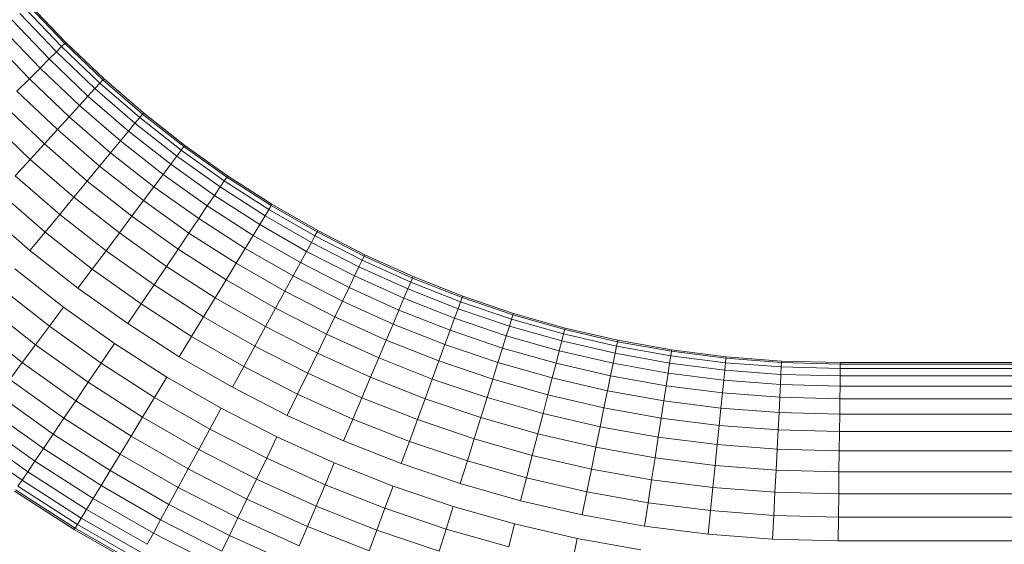
# Model space of a CAD drawing. Units: millimetres. Extents: x -2714 to 7366, y -2955 to 4173.
# Drawn here: x 1291 to 1522, y 49 to 172 of the extents above; entities that cross this region are included whole.
import ezdxf

# ---------------------------------------------------------------- set-up
doc = ezdxf.new("R2010")
doc.units = ezdxf.units.MM
doc.layers.add('A-GENM', color=13, linetype='Continuous', lineweight=9)
doc.layers.add('G-IMPT', color=8, linetype='Continuous', lineweight=9)

# ---------------------------------------------------------------- blocks, each defined once
blk = doc.blocks.new('D  Gym Spacwalker - 4_DWG-417863-East')
at = {"layer": 'G-IMPT'}
for p, q in [((-1048, 166.39), (-1056.49, 175.29)), ((-1047.75, 166.64), (-1056.23, 175.53)), ((-1049.96, 164.43), (-1058.54, 173.42)), ((-1048.74, 165.65), (-1057.26, 174.59)), ((-1051.65, 162.75), (-1060.3, 171.82)), ((-1053.76, 160.63), (-1062.52, 169.81)), ((-1056.28, 158.11), (-1065.16, 167.41)), ((-1048.74, 165.65), (-1048, 166.39)), ((-1048, 166.39), (-1047.75, 166.64)), ((-1039.1, 157.91), (-1048, 166.39)), ((-1038.87, 158.17), (-1047.75, 166.64)), ((-1051.65, 162.75), (-1049.96, 164.43)), ((-1049.96, 164.43), (-1048.74, 165.65)), ((-1040.97, 155.85), (-1049.96, 164.43)), ((-1039.81, 157.13), (-1048.74, 165.65)), ((-1053.76, 160.63), (-1051.65, 162.75)), ((-1042.57, 154.09), (-1051.65, 162.75)), ((-1056.28, 158.11), (-1053.76, 160.63)), ((-1044.58, 151.88), (-1053.76, 160.63)), ((-1059.17, 155.23), (-1056.28, 158.11)), ((-1046.98, 149.24), (-1056.28, 158.11)), ((-1040.97, 155.85), (-1039.81, 157.13)), ((-1039.81, 157.13), (-1039.1, 157.91)), ((-1030.47, 149.04), (-1039.81, 157.13)), ((-1039.1, 157.91), (-1038.87, 158.17)), ((-1029.8, 149.85), (-1039.1, 157.91)), ((-1029.58, 150.12), (-1038.87, 158.17)), ((-1049.72, 146.22), (-1059.17, 155.23)), ((-1042.57, 154.09), (-1040.97, 155.85)), ((-1031.57, 147.71), (-1040.97, 155.85)), ((-1052.76, 142.88), (-1062.36, 152.03)), ((-1044.58, 151.88), (-1042.57, 154.09)), ((-1033.09, 145.88), (-1042.57, 154.09)), ((-1046.98, 149.24), (-1044.58, 151.88)), ((-1034.99, 143.57), (-1044.58, 151.88)), ((-1030.47, 149.04), (-1029.8, 149.85)), ((-1029.8, 149.85), (-1029.58, 150.12)), ((-1020.13, 142.25), (-1029.8, 149.85)), ((-1019.92, 142.53), (-1029.58, 150.12)), ((-1056.06, 139.25), (-1065.83, 148.57)), ((-1049.72, 146.22), (-1046.98, 149.24)), ((-1037.26, 140.82), (-1046.98, 149.24)), ((-1033.09, 145.88), (-1031.57, 147.71)), ((-1031.57, 147.71), (-1030.47, 149.04)), ((-1021.79, 140.03), (-1031.57, 147.71)), ((-1020.76, 141.41), (-1030.47, 149.04)), ((-1052.76, 142.88), (-1049.72, 146.22)), ((-1039.86, 137.68), (-1049.72, 146.22)), ((-1034.99, 143.57), (-1033.09, 145.88)), ((-1023.22, 138.12), (-1033.09, 145.88)), ((-1056.06, 139.25), (-1052.76, 142.88)), ((-1042.74, 134.19), (-1052.76, 142.88)), ((-1037.26, 140.82), (-1034.99, 143.57)), ((-1025.01, 135.72), (-1034.99, 143.57)), ((-1039.86, 137.68), (-1037.26, 140.82)), ((-1027.15, 132.87), (-1037.26, 140.82)), ((-1021.79, 140.03), (-1020.76, 141.41)), ((-1020.76, 141.41), (-1020.13, 142.25)), ((-1010.68, 134.24), (-1020.76, 141.41)), ((-1020.13, 142.25), (-1019.92, 142.53)), ((-1010.1, 135.11), (-1020.13, 142.25)), ((-1009.9, 135.4), (-1019.92, 142.53)), ((-1059.56, 135.41), (-1056.06, 139.25)), ((-1045.85, 130.41), (-1056.06, 139.25)), ((-1023.22, 138.12), (-1021.79, 140.03)), ((-1011.65, 132.81), (-1021.79, 140.03)), ((-1042.74, 134.19), (-1039.86, 137.68)), ((-1029.59, 129.61), (-1039.86, 137.68)), ((-1025.01, 135.72), (-1023.22, 138.12)), ((-1012.98, 130.84), (-1023.22, 138.12)), ((-1049.16, 126.4), (-1059.56, 135.41)), ((-1045.85, 130.41), (-1042.74, 134.19)), ((-1032.3, 125.98), (-1042.74, 134.19)), ((-1027.15, 132.87), (-1025.01, 135.72)), ((-1014.66, 128.36), (-1025.01, 135.72)), ((-1011.65, 132.81), (-1010.68, 134.24)), ((-1010.68, 134.24), (-1010.1, 135.11)), ((-1000.26, 127.55), (-1010.68, 134.24)), ((-1010.1, 135.11), (-1009.9, 135.4)), ((-999.71, 128.45), (-1010.1, 135.11)), ((-999.53, 128.75), (-1009.9, 135.4)), ((-1052.61, 122.23), (-1063.2, 131.4)), ((-1029.59, 129.61), (-1027.15, 132.87)), ((-1016.66, 125.4), (-1027.15, 132.87)), ((-1012.98, 130.84), (-1011.65, 132.81)), ((-1001.16, 126.08), (-1011.65, 132.81)), ((-1049.16, 126.4), (-1045.85, 130.41)), ((-1035.23, 122.06), (-1045.85, 130.41)), ((-1032.3, 125.98), (-1029.59, 129.61)), ((-1018.94, 122.03), (-1029.59, 129.61)), ((-1014.66, 128.36), (-1012.98, 130.84)), ((-1002.39, 124.04), (-1012.98, 130.84)), ((-1056.14, 117.95), (-1066.93, 127.3)), ((-1016.66, 125.4), (-1014.66, 128.36)), ((-1003.95, 121.48), (-1014.66, 128.36)), ((-1001.16, 126.08), (-1000.26, 127.55)), ((-1000.26, 127.55), (-999.71, 128.45)), ((-989.5, 121.36), (-1000.26, 127.55)), ((-999.71, 128.45), (-999.53, 128.75)), ((-989, 122.28), (-999.71, 128.45)), ((-988.83, 122.59), (-999.53, 128.75)), ((-1052.61, 122.23), (-1049.16, 126.4)), ((-1038.35, 117.9), (-1049.16, 126.4)), ((-1035.23, 122.06), (-1032.3, 125.98)), ((-1021.47, 118.28), (-1032.3, 125.98)), ((-1018.94, 122.03), (-1016.66, 125.4)), ((-1005.8, 118.44), (-1016.66, 125.4)), ((-1002.39, 124.04), (-1001.16, 126.08)), ((-990.32, 119.84), (-1001.16, 126.08)), ((-1056.14, 117.95), (-1052.61, 122.23)), ((-1041.59, 113.56), (-1052.61, 122.23)), ((-1038.35, 117.9), (-1035.23, 122.06)), ((-1024.21, 114.22), (-1035.23, 122.06)), ((-1003.95, 121.48), (-1002.39, 124.04)), ((-991.46, 117.75), (-1002.39, 124.04)), ((-989.5, 121.36), (-989, 122.28)), ((-989, 122.28), (-988.83, 122.59)), ((-977.97, 116.63), (-989, 122.28)), ((-977.82, 116.95), (-988.83, 122.59)), ((-1021.47, 118.28), (-1018.94, 122.03)), ((-1007.91, 114.96), (-1018.94, 122.03)), ((-1005.8, 118.44), (-1003.95, 121.48)), ((-992.89, 115.12), (-1003.95, 121.48)), ((-991.46, 117.75), (-990.32, 119.84)), ((-990.32, 119.84), (-989.5, 121.36)), ((-979.18, 114.13), (-990.32, 119.84)), ((-978.43, 115.69), (-989.5, 121.36)), ((-1044.91, 109.12), (-1056.14, 117.95)), ((-1041.59, 113.56), (-1038.35, 117.9)), ((-1027.12, 109.91), (-1038.35, 117.9)), ((-1024.21, 114.22), (-1021.47, 118.28)), ((-1010.26, 111.09), (-1021.47, 118.28)), ((-1007.91, 114.96), (-1005.8, 118.44)), ((-994.59, 111.99), (-1005.8, 118.44)), ((-992.89, 115.12), (-991.46, 117.75)), ((-980.21, 111.99), (-991.46, 117.75)), ((-979.18, 114.13), (-978.43, 115.69)), ((-978.43, 115.69), (-977.97, 116.63)), ((-967.06, 110.54), (-978.43, 115.69)), ((-977.97, 116.63), (-977.82, 116.95)), ((-966.65, 111.51), (-977.97, 116.63)), ((-966.51, 111.83), (-977.82, 116.95)), ((-1048.26, 104.65), (-1059.7, 113.64)), ((-1044.91, 109.12), (-1041.59, 113.56)), ((-1030.15, 105.43), (-1041.59, 113.56)), ((-1027.12, 109.91), (-1024.21, 114.22)), ((-1012.81, 106.91), (-1024.21, 114.22)), ((-1010.26, 111.09), (-1007.91, 114.96)), ((-996.54, 108.41), (-1007.91, 114.96)), ((-994.59, 111.99), (-992.89, 115.12)), ((-981.51, 109.29), (-992.89, 115.12)), ((-980.21, 111.99), (-979.18, 114.13)), ((-967.73, 108.95), (-979.18, 114.13)), ((-1012.81, 106.91), (-1010.26, 111.09)), ((-998.7, 104.44), (-1010.26, 111.09)), ((-996.54, 108.41), (-994.59, 111.99)), ((-983.06, 106.08), (-994.59, 111.99)), ((-981.51, 109.29), (-980.21, 111.99)), ((-968.66, 106.76), (-980.21, 111.99)), ((-967.73, 108.95), (-967.06, 110.54)), ((-967.06, 110.54), (-966.65, 111.51)), ((-955.41, 105.95), (-967.06, 110.54)), ((-966.65, 111.51), (-966.51, 111.83)), ((-955.05, 106.93), (-966.65, 111.51)), ((-954.93, 107.26), (-966.51, 111.83)), ((-1051.58, 100.21), (-1063.23, 109.36)), ((-1033.26, 100.83), (-1044.91, 109.12)), ((-1030.15, 105.43), (-1027.12, 109.91)), ((-1015.51, 102.46), (-1027.12, 109.91)), ((-998.7, 104.44), (-996.54, 108.41)), ((-984.83, 102.41), (-996.54, 108.41)), ((-983.06, 106.08), (-981.51, 109.29)), ((-969.83, 104), (-981.51, 109.29)), ((-968.66, 106.76), (-967.73, 108.95)), ((-956, 104.32), (-967.73, 108.95)), ((-1015.51, 102.46), (-1012.81, 106.91)), ((-1001.04, 100.13), (-1012.81, 106.91)), ((-984.83, 102.41), (-983.06, 106.08)), ((-971.22, 100.72), (-983.06, 106.08)), ((-969.83, 104), (-968.66, 106.76)), ((-956.82, 102.09), (-968.66, 106.76)), ((-956, 104.32), (-955.41, 105.95)), ((-955.41, 105.95), (-955.05, 106.93)), ((-943.5, 101.91), (-955.41, 105.95)), ((-955.05, 106.93), (-954.93, 107.26)), ((-943.19, 102.91), (-955.05, 106.93)), ((-943.08, 103.24), (-954.93, 107.26)), ((-1054.82, 95.87), (-1066.68, 105.19)), ((-1051.58, 100.21), (-1048.26, 104.65)), ((-1036.39, 96.2), (-1048.26, 104.65)), ((-1033.26, 100.83), (-1030.15, 105.43)), ((-1018.32, 97.84), (-1030.15, 105.43)), ((-1001.04, 100.13), (-998.7, 104.44)), ((-986.79, 98.34), (-998.7, 104.44)), ((-971.22, 100.72), (-969.83, 104)), ((-957.85, 99.28), (-969.83, 104)), ((-956.82, 102.09), (-956, 104.32)), ((-944.01, 100.26), (-956, 104.32)), ((-1018.32, 97.84), (-1015.51, 102.46)), ((-1003.52, 95.57), (-1015.51, 102.46)), ((-986.79, 98.34), (-984.83, 102.41)), ((-972.8, 96.97), (-984.83, 102.41)), ((-957.85, 99.28), (-956.82, 102.09)), ((-944.72, 97.99), (-956.82, 102.09)), ((-944.01, 100.26), (-943.5, 101.91)), ((-943.5, 101.91), (-943.19, 102.91)), ((-931.33, 98.45), (-943.5, 101.91)), ((-943.19, 102.91), (-943.08, 103.24)), ((-931.07, 99.46), (-943.19, 102.91)), ((-930.98, 99.8), (-943.08, 103.24)), ((-1057.94, 91.71), (-1069.99, 101.18)), ((-1054.82, 95.87), (-1051.58, 100.21)), ((-1039.49, 91.61), (-1051.58, 100.21)), ((-1021.2, 93.1), (-1033.26, 100.83)), ((-1003.52, 95.57), (-1001.04, 100.13)), ((-988.92, 93.92), (-1001.04, 100.13)), ((-972.8, 96.97), (-971.22, 100.72)), ((-959.08, 95.93), (-971.22, 100.72)), ((-959.08, 95.93), (-957.85, 99.28)), ((-945.61, 95.13), (-957.85, 99.28)), ((-944.72, 97.99), (-944.01, 100.26)), ((-931.76, 96.78), (-944.01, 100.26)), ((-931.33, 98.45), (-931.07, 99.46)), ((-931.07, 99.46), (-930.98, 99.8)), ((-918.71, 96.61), (-931.07, 99.46)), ((-918.64, 96.95), (-930.98, 99.8)), ((-1021.2, 93.1), (-1018.32, 97.84)), ((-1006.1, 90.81), (-1018.32, 97.84)), ((-988.92, 93.92), (-986.79, 98.34)), ((-974.57, 92.8), (-986.79, 98.34)), ((-974.57, 92.8), (-972.8, 96.97)), ((-960.48, 92.1), (-972.8, 96.97)), ((-945.61, 95.13), (-944.72, 97.99)), ((-932.35, 94.47), (-944.72, 97.99)), ((-932.35, 94.47), (-931.76, 96.78)), ((-931.76, 96.78), (-931.33, 98.45)), ((-919.27, 93.89), (-931.76, 96.78)), ((-918.92, 95.58), (-931.33, 98.45)), ((-918.71, 96.61), (-918.64, 96.95)), ((-906.07, 94.7), (-918.64, 96.95)), ((-1057.94, 91.71), (-1054.82, 95.87)), ((-1042.52, 87.12), (-1054.82, 95.87)), ((-1039.49, 91.61), (-1036.39, 96.2)), ((-1024.1, 88.32), (-1036.39, 96.2)), ((-1006.1, 90.81), (-1003.52, 95.57)), ((-991.18, 89.24), (-1003.52, 95.57)), ((-960.48, 92.1), (-959.08, 95.93)), ((-946.67, 91.73), (-959.08, 95.93)), ((-946.67, 91.73), (-945.61, 95.13)), ((-933.1, 91.57), (-945.61, 95.13)), ((-933.1, 91.57), (-932.35, 94.47)), ((-919.74, 91.56), (-932.35, 94.47)), ((-919.27, 93.89), (-918.92, 95.58)), ((-918.92, 95.58), (-918.71, 96.61)), ((-906.28, 93.32), (-918.92, 95.58)), ((-906.12, 94.36), (-918.71, 96.61)), ((-906.12, 94.36), (-906.07, 94.7)), ((-893.3, 93.08), (-906.07, 94.7)), ((-1008.75, 85.94), (-1021.2, 93.1)), ((-991.18, 89.24), (-988.92, 93.92)), ((-976.48, 88.29), (-988.92, 93.92)), ((-976.48, 88.29), (-974.57, 92.8)), ((-962.04, 87.86), (-974.57, 92.8)), ((-919.74, 91.56), (-919.27, 93.89)), ((-906.54, 91.61), (-919.27, 93.89)), ((-906.54, 91.61), (-906.28, 93.32)), ((-906.28, 93.32), (-906.12, 94.36)), ((-893.44, 91.69), (-906.28, 93.32)), ((-893.34, 92.73), (-906.12, 94.36)), ((-893.44, 91.69), (-893.34, 92.73)), ((-893.34, 92.73), (-893.3, 93.08)), ((-880.34, 91.74), (-893.34, 92.73)), ((-880.33, 92.09), (-893.3, 93.08)), ((-1060.87, 87.79), (-1057.94, 91.71)), ((-1045.43, 82.81), (-1057.94, 91.71)), ((-1042.52, 87.12), (-1039.49, 91.61)), ((-1026.98, 83.58), (-1039.49, 91.61)), ((-1008.75, 85.94), (-1006.1, 90.81)), ((-993.53, 84.36), (-1006.1, 90.81)), ((-962.04, 87.86), (-960.48, 92.1)), ((-947.88, 87.83), (-960.48, 92.1)), ((-947.88, 87.83), (-946.67, 91.73)), ((-933.99, 88.12), (-946.67, 91.73)), ((-933.99, 88.12), (-933.1, 91.57)), ((-920.35, 88.62), (-933.1, 91.57)), ((-920.35, 88.62), (-919.74, 91.56)), ((-906.9, 89.26), (-919.74, 91.56)), ((-906.9, 89.26), (-906.54, 91.61)), ((-893.62, 89.97), (-906.54, 91.61)), ((-893.86, 87.6), (-893.62, 89.97)), ((-893.62, 89.97), (-893.44, 91.69)), ((-880.48, 88.97), (-893.62, 89.97)), ((-880.4, 90.69), (-893.44, 91.69)), ((-880.48, 88.97), (-880.4, 90.69)), ((-880.4, 90.69), (-880.34, 91.74)), ((-866.61, 90.34), (-880.4, 90.69)), ((-880.34, 91.74), (-880.33, 92.09)), ((-866.6, 91.39), (-880.34, 91.74)), ((-866.59, 91.74), (-880.33, 92.09)), ((-866.63, 88.62), (-866.61, 90.34)), ((-866.61, 90.34), (-866.6, 91.39)), ((-370.91, 90.34), (-866.61, 90.34)), ((-866.6, 91.39), (-866.59, 91.74)), ((-370.92, 91.39), (-866.6, 91.39)), ((-370.92, 91.74), (-866.59, 91.74)), ((-1048.18, 78.75), (-1060.87, 87.79)), ((-1026.98, 83.58), (-1024.1, 88.32)), ((-1011.42, 81.02), (-1024.1, 88.32)), ((-993.53, 84.36), (-991.18, 89.24)), ((-978.5, 83.51), (-991.18, 89.24)), ((-978.5, 83.51), (-976.48, 88.29)), ((-963.72, 83.26), (-976.48, 88.29)), ((-963.72, 83.26), (-962.04, 87.86)), ((-949.22, 83.52), (-962.04, 87.86)), ((-949.22, 83.52), (-947.88, 87.83)), ((-935, 84.17), (-947.88, 87.83)), ((-935, 84.17), (-933.99, 88.12)), ((-921.06, 85.13), (-933.99, 88.12)), ((-921.06, 85.13), (-920.35, 88.62)), ((-907.36, 86.3), (-920.35, 88.62)), ((-907.36, 86.3), (-906.9, 89.26)), ((-893.86, 87.6), (-906.9, 89.26)), ((-894.16, 84.62), (-893.86, 87.6)), ((-880.6, 86.59), (-893.86, 87.6)), ((-880.6, 86.59), (-880.48, 88.97)), ((-866.63, 88.62), (-880.48, 88.97)), ((-866.66, 86.24), (-866.63, 88.62)), ((-370.89, 88.62), (-866.63, 88.62)), ((-1045.43, 82.81), (-1042.52, 87.12)), ((-1029.79, 78.95), (-1042.52, 87.12)), ((-995.94, 79.37), (-1008.75, 85.94)), ((-907.9, 82.78), (-907.36, 86.3)), ((-894.16, 84.62), (-907.36, 86.3)), ((-880.76, 83.6), (-880.6, 86.59)), ((-866.66, 86.24), (-880.6, 86.59)), ((-866.7, 83.24), (-866.66, 86.24)), ((-370.85, 86.24), (-866.66, 86.24)), ((-1050.71, 75.01), (-1063.58, 84.17)), ((-1029.79, 78.95), (-1026.98, 83.58)), ((-1014.07, 76.15), (-1026.98, 83.58)), ((-995.94, 79.37), (-993.53, 84.36)), ((-980.61, 78.52), (-993.53, 84.36)), ((-980.61, 78.52), (-978.5, 83.51)), ((-965.51, 78.38), (-978.5, 83.51)), ((-965.51, 78.38), (-963.72, 83.26)), ((-950.68, 78.84), (-963.72, 83.26)), ((-950.68, 78.84), (-949.22, 83.52)), ((-936.13, 79.79), (-949.22, 83.52)), ((-936.13, 79.79), (-935, 84.17)), ((-921.88, 81.14), (-935, 84.17)), ((-921.88, 81.14), (-921.06, 85.13)), ((-907.9, 82.78), (-921.06, 85.13)), ((-894.52, 81.08), (-894.16, 84.62)), ((-880.76, 83.6), (-894.16, 84.62)), ((-880.94, 80.04), (-880.76, 83.6)), ((-866.7, 83.24), (-880.76, 83.6)), ((-866.74, 79.68), (-866.7, 83.24)), ((-370.82, 83.24), (-866.7, 83.24)), ((-1052.99, 71.63), (-1066.02, 80.9)), ((-1048.18, 78.75), (-1045.43, 82.81)), ((-1032.49, 74.51), (-1045.43, 82.81)), ((-1014.07, 76.15), (-1011.42, 81.02)), ((-998.37, 74.33), (-1011.42, 81.02)), ((-922.79, 76.71), (-921.88, 81.14)), ((-908.51, 78.75), (-921.88, 81.14)), ((-908.51, 78.75), (-907.9, 82.78)), ((-894.52, 81.08), (-907.9, 82.78)), ((-894.93, 77.02), (-894.52, 81.08)), ((-880.94, 80.04), (-894.52, 81.08)), ((-1050.71, 75.01), (-1048.18, 78.75)), ((-1035.04, 70.33), (-1048.18, 78.75)), ((-1032.49, 74.51), (-1029.79, 78.95)), ((-1016.65, 71.39), (-1029.79, 78.95)), ((-982.78, 73.41), (-995.94, 79.37)), ((-982.78, 73.41), (-980.61, 78.52)), ((-967.38, 73.29), (-980.61, 78.52)), ((-967.38, 73.29), (-965.51, 78.38)), ((-952.22, 73.88), (-965.51, 78.38)), ((-952.22, 73.88), (-950.68, 78.84)), ((-937.35, 75.05), (-950.68, 78.84)), ((-937.35, 75.05), (-936.13, 79.79)), ((-922.79, 76.71), (-936.13, 79.79)), ((-909.2, 74.28), (-908.51, 78.75)), ((-894.93, 77.02), (-908.51, 78.75)), ((-881.14, 75.97), (-880.94, 80.04)), ((-866.74, 79.68), (-880.94, 80.04)), ((-866.8, 75.61), (-866.74, 79.68)), ((-370.77, 79.68), (-866.74, 79.68)), ((-1054.98, 68.68), (-1068.16, 78.05)), ((-1016.65, 71.39), (-1014.07, 76.15)), ((-1000.77, 69.34), (-1014.07, 76.15)), ((-923.77, 71.91), (-922.79, 76.71)), ((-909.2, 74.28), (-922.79, 76.71)), ((-895.39, 72.52), (-894.93, 77.02)), ((-881.14, 75.97), (-894.93, 77.02)), ((-1057.99, 64.22), (-1071.38, 73.74)), ((-1056.66, 66.2), (-1069.95, 75.65)), ((-1052.99, 71.63), (-1050.71, 75.01)), ((-1037.39, 66.46), (-1050.71, 75.01)), ((-1035.04, 70.33), (-1032.49, 74.51)), ((-1019.14, 66.83), (-1032.49, 74.51)), ((-1000.77, 69.34), (-998.37, 74.33)), ((-984.96, 68.26), (-998.37, 74.33)), ((-953.83, 68.71), (-952.22, 73.88)), ((-938.65, 70.02), (-952.22, 73.88)), ((-938.65, 70.02), (-937.35, 75.05)), ((-923.77, 71.91), (-937.35, 75.05)), ((-909.94, 69.44), (-909.2, 74.28)), ((-895.39, 72.52), (-909.2, 74.28)), ((-881.37, 71.45), (-881.14, 75.97)), ((-866.8, 75.61), (-881.14, 75.97)), ((-866.85, 71.09), (-866.8, 75.61)), ((-370.72, 75.61), (-866.8, 75.61)), ((-1054.98, 68.68), (-1052.99, 71.63)), ((-1039.5, 62.98), (-1052.99, 71.63)), ((-1019.14, 66.83), (-1016.65, 71.39)), ((-1003.13, 64.46), (-1016.65, 71.39)), ((-969.28, 68.09), (-982.78, 73.41)), ((-969.28, 68.09), (-967.38, 73.29)), ((-953.83, 68.71), (-967.38, 73.29)), ((-924.81, 66.82), (-923.77, 71.91)), ((-909.94, 69.44), (-923.77, 71.91)), ((-895.89, 67.65), (-895.39, 72.52)), ((-881.37, 71.45), (-895.39, 72.52)), ((-881.62, 66.56), (-881.37, 71.45)), ((-866.85, 71.09), (-881.37, 71.45)), ((-1037.39, 66.46), (-1035.04, 70.33)), ((-1021.48, 62.52), (-1035.04, 70.33)), ((-1003.13, 64.46), (-1000.77, 69.34)), ((-987.12, 63.16), (-1000.77, 69.34)), ((-940, 64.77), (-938.65, 70.02)), ((-924.81, 66.82), (-938.65, 70.02)), ((-910.73, 64.3), (-909.94, 69.44)), ((-895.89, 67.65), (-909.94, 69.44)), ((-866.92, 66.19), (-866.85, 71.09)), ((-370.66, 71.09), (-866.85, 71.09)), ((-1056.66, 66.2), (-1054.98, 68.68)), ((-1041.35, 59.93), (-1054.98, 68.68)), ((-1021.48, 62.52), (-1019.14, 66.83)), ((-1005.38, 59.78), (-1019.14, 66.83)), ((-987.12, 63.16), (-984.96, 68.26)), ((-971.21, 62.84), (-984.96, 68.26)), ((-955.48, 63.41), (-969.28, 68.09)), ((-955.48, 63.41), (-953.83, 68.71)), ((-940, 64.77), (-953.83, 68.71)), ((-925.9, 61.51), (-924.81, 66.82)), ((-910.73, 64.3), (-924.81, 66.82)), ((-896.41, 62.48), (-895.89, 67.65)), ((-881.62, 66.56), (-895.89, 67.65)), ((-1057.99, 64.22), (-1056.66, 66.2)), ((-1042.91, 57.37), (-1056.66, 66.2)), ((-1039.5, 62.98), (-1037.39, 66.46)), ((-1023.63, 58.55), (-1037.39, 66.46)), ((-941.38, 59.4), (-940, 64.77)), ((-925.9, 61.51), (-940, 64.77)), ((-881.88, 61.37), (-881.62, 66.56)), ((-866.92, 66.19), (-881.62, 66.56)), ((-866.98, 60.99), (-866.92, 66.19)), ((-370.6, 66.19), (-866.92, 66.19)), ((-1058.96, 62.79), (-1057.99, 64.22)), ((-1045.04, 53.86), (-1058.96, 62.79)), ((-1044.14, 55.34), (-1057.99, 64.22)), ((-1041.35, 59.93), (-1039.5, 62.98)), ((-1025.58, 54.97), (-1039.5, 62.98)), ((-1023.63, 58.55), (-1021.48, 62.52)), ((-1007.51, 55.37), (-1021.48, 62.52)), ((-1005.38, 59.78), (-1003.13, 64.46)), ((-989.23, 58.17), (-1003.13, 64.46)), ((-989.23, 58.17), (-987.12, 63.16)), ((-973.12, 57.63), (-987.12, 63.16)), ((-973.12, 57.63), (-971.21, 62.84)), ((-957.14, 58.07), (-971.21, 62.84)), ((-941.38, 59.4), (-955.48, 63.41)), ((-911.55, 58.95), (-910.73, 64.3)), ((-896.41, 62.48), (-910.73, 64.3)), ((-896.96, 57.09), (-896.41, 62.48)), ((-881.88, 61.37), (-896.41, 62.48)), ((-1059.74, 61.63), (-1045.77, 52.67)), ((-1045.58, 52.97), (-1059.55, 61.92)), ((-1042.91, 57.37), (-1041.35, 59.93)), ((-1027.28, 51.84), (-1041.35, 59.93)), ((-927.01, 56.08), (-925.9, 61.51)), ((-911.55, 58.95), (-925.9, 61.51)), ((-882.16, 55.96), (-881.88, 61.37)), ((-866.98, 60.99), (-881.88, 61.37)), ((-867.05, 55.58), (-866.98, 60.99)), ((-370.54, 60.99), (-866.98, 60.99)), ((-1025.58, 54.97), (-1023.63, 58.55)), ((-1009.47, 51.29), (-1023.63, 58.55)), ((-1007.51, 55.37), (-1005.38, 59.78)), ((-991.25, 53.39), (-1005.38, 59.78)), ((-991.25, 53.39), (-989.23, 58.17)), ((-974.98, 52.55), (-989.23, 58.17)), ((-974.98, 52.55), (-973.12, 57.63)), ((-958.79, 52.78), (-973.12, 57.63)), ((-958.79, 52.78), (-957.14, 58.07)), ((-942.78, 53.99), (-957.14, 58.07)), ((-927.01, 56.08), (-941.38, 59.4)), ((-912.38, 53.47), (-911.55, 58.95)), ((-896.96, 57.09), (-911.55, 58.95)), ((-1045.04, 53.86), (-1044.14, 55.34)), ((-1044.14, 55.34), (-1042.91, 57.37)), ((-1029.85, 47.12), (-1044.14, 55.34)), ((-1028.71, 49.21), (-1042.91, 57.37)), ((-1009.47, 51.29), (-1007.51, 55.37)), ((-993.16, 48.87), (-1007.51, 55.37)), ((-912.38, 53.47), (-927.01, 56.08)), ((-897.52, 51.57), (-896.96, 57.09)), ((-882.16, 55.96), (-896.96, 57.09)), ((-882.44, 50.42), (-882.16, 55.96)), ((-867.05, 55.58), (-882.16, 55.96)), ((-867.12, 50.04), (-867.05, 55.58)), ((-370.47, 55.58), (-867.05, 55.58)), ((-1045.77, 52.67), (-1045.58, 52.97)), ((-1045.58, 52.97), (-1045.04, 53.86)), ((-1031.17, 44.68), (-1045.58, 52.97)), ((-1030.67, 45.6), (-1045.04, 53.86)), ((-1027.28, 51.84), (-1025.58, 54.97)), ((-1011.24, 47.62), (-1025.58, 54.97)), ((-993.16, 48.87), (-991.25, 53.39)), ((-976.77, 47.67), (-991.25, 53.39)), ((-944.16, 48.62), (-942.78, 53.99)), ((-928.13, 50.6), (-942.78, 53.99)), ((-897.52, 51.57), (-912.38, 53.47)), ((-1045.77, 52.67), (-1031.34, 44.37)), ((-1028.71, 49.21), (-1027.28, 51.84)), ((-1012.79, 44.41), (-1027.28, 51.84)), ((-1011.24, 47.62), (-1009.47, 51.29)), ((-994.93, 44.71), (-1009.47, 51.29)), ((-976.77, 47.67), (-974.98, 52.55)), ((-960.4, 47.61), (-974.98, 52.55)), ((-960.4, 47.61), (-958.79, 52.78)), ((-944.16, 48.62), (-958.79, 52.78)), ((-882.44, 50.42), (-897.52, 51.57)), ((-929.25, 45.17), (-928.13, 50.6)), ((-913.23, 47.94), (-928.13, 50.6)), ((-867.12, 50.04), (-882.44, 50.42)), ((-370.4, 50.04), (-867.12, 50.04))]:
    blk.add_line(p, q, dxfattribs=at)
blk = doc.blocks.new('D  Gym Spacwalker - D  Gym Spacwalker-417879-East')
blk.add_blockref('D  Gym Spacwalker - 4_DWG-417863-East', (0, 0))

msp = doc.modelspace()

# ---------------------------------------------------------------- block references
at = {"layer": 'A-GENM'}
msp.add_blockref('D  Gym Spacwalker - D  Gym Spacwalker-417879-East', (2349.84, 0), dxfattribs=at)

doc.saveas('drawing.dxf')
